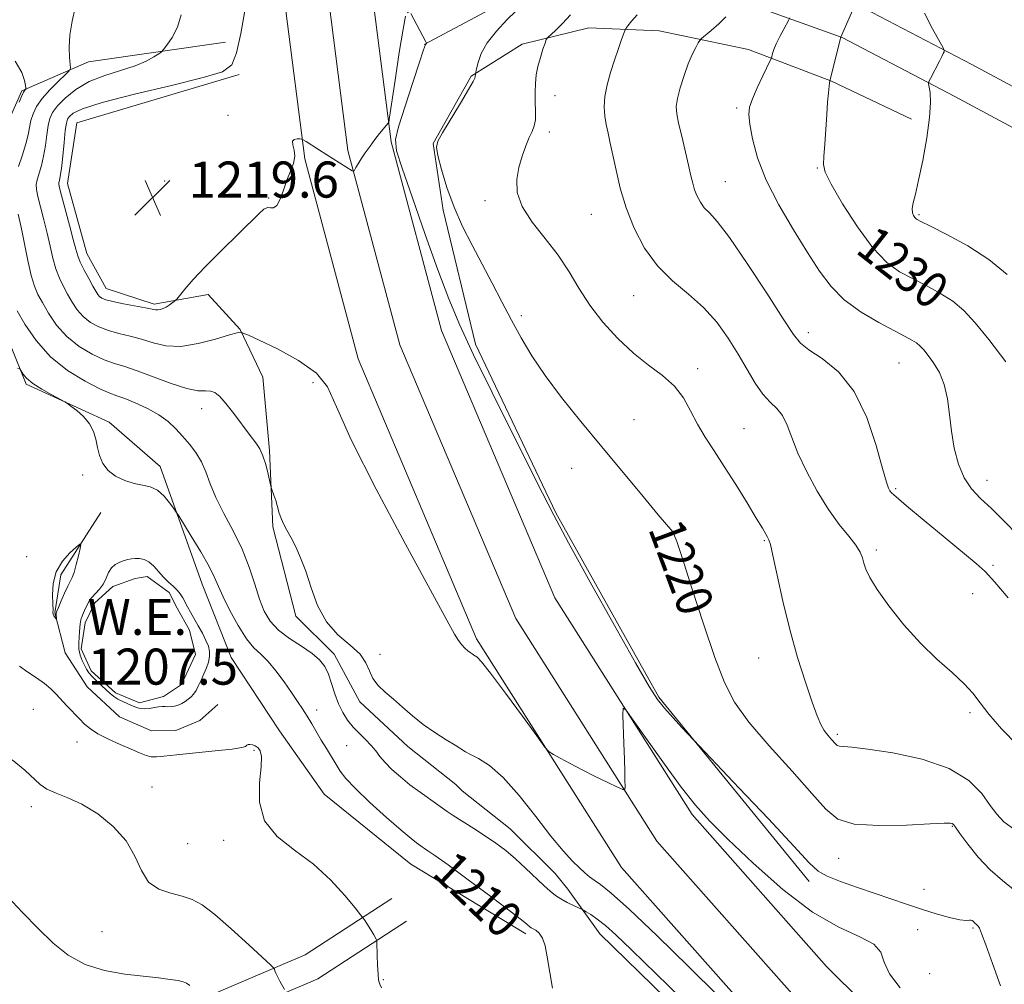
# Model space of a CAD drawing. Extents: x 2062300 to 2065200, y 312300 to 315200.
# Drawn here: x 2064141 to 2064359, y 313589 to 313803 of the extents above; entities that cross this region are included whole.
import ezdxf
from ezdxf.enums import TextEntityAlignment as Align

# ---------------------------------------------------------------- set-up
doc = ezdxf.new("R2010")
doc.units = 0
doc.header["$MEASUREMENT"] = 0
for name, color, linetype, lineweight in [('DTM HARD BREAKLINE', 7, 'Continuous', 0), ('DTM SPOT ELEVATION', 2, 'Continuous', 13), ('INDEX CONTOUR', 41, 'Continuous', 13), ('INDEX CONTOUR LABEL', 244, 'Continuous', 0), ('INTERMEDIATE CONTOUR', 44, 'Continuous', 0), ('INTERMEDIATE CONTOUR DEPRESSION', 44, 'Continuous', 0), ('POND', 7, 'Continuous', 0), ('SPOT ELEVATION', 7, 'Continuous', 0), ('WATER ELEVATION', 140, 'Continuous', 0)]:
    doc.layers.add(name, color=color, linetype=linetype, lineweight=lineweight)
doc.styles.add('Style-ITALICS', font='ITALICS.shx')

# ---------------------------------------------------------------- blocks, each defined once
blk = doc.blocks.new('SPOT')
at = {"layer": 'SPOT ELEVATION'}
for p, q in [((-3.91, -3.91), (3.82, 3.81)), ((-1.65, 3.77), (1.72, -3.93))]:
    blk.add_line(p, q, dxfattribs=at)

msp = doc.modelspace()

# ---------------------------------------------------------------- linework, layer by layer
at = {"layer": 'DTM HARD BREAKLINE'}
for points in [[(2064619.49, 313296.03, 1206.07), (2064596.61, 313317.23, 1206.01), (2064509.29, 313400.32, 1207.64), (2064430.5, 313471.41, 1211.03), (2064361.63, 313537.6, 1214.07), (2064312.64, 313586.19, 1214.85), (2064282.09, 313620.71, 1215.84), (2064250.77, 313670.08, 1216.55), (2064225.06, 313730.79, 1217.18), (2064213.56, 313773.88, 1218.1), (2064207.72, 313819.82, 1219.16), (2064202.55, 313872.13, 1220.29), (2064200.81, 313949.91, 1222.77), (2064198.17, 314075.06, 1227.22), (2064196.3, 314186.78, 1231.4), (2064195.24, 314270.22, 1233.16), (2064190.62, 314362.13, 1236.06), (2064190.42, 314370.09, 1236.32)], [(2064610.25, 313291.3, 1205.86), (2064589.94, 313310.12, 1205.81), (2064502.66, 313393.17, 1207.44), (2064423.85, 313464.27, 1210.83), (2064354.82, 313530.62, 1213.87), (2064305.55, 313579.49, 1214.65), (2064274.27, 313614.83, 1215.64), (2064242.11, 313665.54, 1216.35), (2064215.82, 313727.62, 1216.98), (2064203.97, 313772, 1217.9), (2064198.03, 313818.73, 1218.96), (2064192.81, 313871.54, 1220.09), (2064191.06, 313949.7, 1222.57), (2064188.42, 314074.88, 1227.02), (2064186.55, 314186.64, 1231.2), (2064185.49, 314269.91, 1232.96), (2064181.1, 314357.34, 1235.89)], [(2064628.73, 313300.77, 1205.88), (2064603.28, 313324.34, 1205.81), (2064515.92, 313407.47, 1207.44), (2064437.15, 313478.55, 1210.83), (2064368.44, 313544.58, 1213.87), (2064319.73, 313592.89, 1214.65), (2064289.91, 313626.59, 1215.64), (2064259.43, 313674.62, 1216.35), (2064234.3, 313733.96, 1216.98), (2064223.15, 313775.76, 1217.9), (2064217.41, 313820.91, 1218.96), (2064212.29, 313872.72, 1220.09), (2064210.56, 313950.12, 1222.57), (2064207.92, 314075.24, 1227.02)], [(2064226.7, 313804.4, 1217.96), (2064249.28, 313816.52, 1219.52), (2064273.3, 313820.86, 1222.63), (2064297.36, 313816.72, 1225.17), (2064326.4, 313806.23, 1230.05), (2064351.91, 313792.9, 1232.6), (2064378.13, 313778.87, 1233.73), (2064414.24, 313769.12, 1235.29), (2064469.44, 313759.44, 1237.9)], [(2064230.48, 313797.35, 1217.96), (2064251.95, 313808.87, 1219.52), (2064273.33, 313812.74, 1222.63), (2064295.31, 313808.96, 1225.17), (2064323.17, 313798.89, 1230.05), (2064348.17, 313785.83, 1232.6), (2064375.16, 313771.38, 1233.73), (2064412.5, 313761.3, 1235.29), (2064468.06, 313751.56, 1237.9)], [(2064315.89, 313611.73, 1217.46), (2064282.48, 313652.6, 1218.17), (2064259.68, 313693.52, 1218.17), (2064241.85, 313730.93, 1218.45), (2064234.66, 313760.6, 1219.59), (2064232.47, 313775.44, 1219.94), (2064240.9, 313790.32, 1219.87), (2064252.18, 313797.44, 1221.43), (2064267.02, 313801.04, 1222.98), (2064282.58, 313800.39, 1224.96), (2064302.4, 313796.23, 1227.22), (2064320.81, 313789.24, 1230.05), (2064338.53, 313780.82, 1231.4)], [(2064253, 313600.15, 1209.61), (2064227.48, 313615.6, 1209.05), (2064208.32, 313631.08, 1208.77), (2064198.36, 313645.18, 1208.55), (2064187.69, 313661.4, 1208.62), (2064181.26, 313677.64, 1209.19), (2064171.95, 313703.77, 1210.53), (2064160.6, 313713.62, 1210.18), (2064142.18, 313722.03, 1209.83), (2064135.03, 313739.68, 1210.68), (2064132.82, 313762.3, 1211.38), (2064133.51, 313767.25, 1211.74), (2064138.4, 313780.71, 1211.67), (2064141.2, 313787.08, 1211.81), (2064156.03, 313793.51, 1214.78), (2064186.42, 313797.88, 1217.04)], [(2064189.45, 313790.74, 1218.31), (2064153.43, 313779.99, 1219.23), (2064151.37, 313766.54, 1218.8), (2064155.67, 313751, 1218.8), (2064159.95, 313743.24, 1218.8), (2064170.57, 313739.75, 1218.31), (2064182.58, 313741.92, 1217.53), (2064189.69, 313734.17, 1216.05), (2064194.68, 313723.59, 1215.34), (2064196.16, 313707.33, 1214.21), (2064196.94, 313690.36, 1213.78), (2064201.97, 313670.58, 1213.78), (2064210.49, 313662.13, 1212.65), (2064216.19, 313651.55, 1213.57), (2064226.84, 313641.69, 1213.43), (2064237.48, 313633.25, 1213.22), (2064238.9, 313631.84, 1213.22), (2064249.55, 313623.4, 1212.86), (2064259.49, 313613.54, 1212.86), (2064262.33, 313610.02, 1212.65), (2064269.44, 313600.15, 1211.24), (2064313.46, 313557.19, 1211.24)], [(2064158.72, 313693.59, 1209.25), (2064149.88, 313679.77, 1210.8), (2064148.58, 313671.31, 1210.09), (2064150.84, 313662.43, 1209.51), (2064155.76, 313654.89, 1209.25), (2064162.91, 313648.25, 1209.33), (2064170.03, 313645.17, 1209.33), (2064175.37, 313645.19, 1209.11), (2064180.69, 313647.44, 1208.71), (2064184.68, 313651.01, 1208.76)], [(2064272.64, 313370.64, 1200.13), (2064241.9, 313352.97, 1200.55), (2064226.09, 313348.2, 1200), (2064206.4, 313347.69, 1198.8), (2064169.55, 313359.09, 1198.67), (2064133.97, 313373.92, 1198.46), (2064119.37, 313386.27, 1198.2), (2064101.76, 313403.31, 1198.33), (2064081.54, 313428.48, 1198.5), (2064074.2, 313444.71, 1198.37), (2064070.73, 313455.82, 1198.41), (2064070.26, 313465.66, 1198.5), (2064071.08, 313473.8, 1198.8), (2064089.75, 313511.53, 1198.76), (2064100.38, 313528.69, 1198.71), (2064109.75, 313539, 1198.97), (2064118.67, 313555.73, 1200.17), (2064134.02, 313569.48, 1201.15), (2064176.75, 313583.78, 1203.38), (2064204.09, 313595.45, 1206.89), (2064223.3, 313607.94, 1208.56)], [(2064269.65, 313375.84, 1200.13), (2064239.51, 313358.52, 1200.55), (2064225.13, 313354.18, 1200), (2064207.23, 313353.71, 1198.8), (2064171.6, 313364.74, 1198.67), (2064137.14, 313379.1, 1198.46), (2064123.4, 313390.72, 1198.2), (2064106.2, 313407.36, 1198.33), (2064086.69, 313431.65, 1198.5), (2064079.82, 313446.85, 1198.37), (2064076.69, 313456.87, 1198.41), (2064076.27, 313465.5, 1198.5), (2064076.94, 313472.12, 1198.8), (2064095, 313508.61, 1198.76), (2064105.19, 313525.06, 1198.71), (2064114.69, 313535.52, 1198.97), (2064123.46, 313551.97, 1200.17), (2064137.1, 313564.18, 1201.15), (2064178.88, 313578.17, 1203.38), (2064206.92, 313590.14, 1206.89), (2064226.57, 313602.91, 1208.56)]]:
    msp.add_polyline3d(points, dxfattribs=at)
at = {"layer": 'DTM SPOT ELEVATION'}
for p in [(2064259.46, 313786.04, 1222.7), (2064299.8, 313783.29, 1227.7), (2064186.94, 313781.69, 1219.1), (2064258.23, 313777.93, 1222.4), (2064317.66, 313770.01, 1229.9), (2064172.92, 313767.13, 1219.82), (2064297.29, 313766.98, 1226.9), (2064196, 313763.31, 1218.1), (2064243.97, 313762.73, 1221.6), (2064267.52, 313759.69, 1223.1), (2064340.23, 313759.64, 1232.2), (2064276.95, 313741.69, 1223.2), (2064251.99, 313737.2, 1220.4), (2064315.66, 313733.49, 1226.48), (2064335.8, 313726.73, 1227.04), (2064291.13, 313725.46, 1222.49), (2064205.8, 313722.34, 1215.4), (2064181.09, 313716.59, 1213.3), (2064277, 313714.14, 1220.8), (2064301.39, 313712.19, 1222.93), (2064154.73, 313701.89, 1209.8), (2064263.15, 313703.36, 1219.3), (2064355.3, 313700.69, 1228.7), (2064335.08, 313698.86, 1226.2), (2064286.34, 313689.22, 1220.05), (2064305.93, 313687.36, 1221.87), (2064330.79, 313685.25, 1224.35), (2064142.31, 313683.74, 1208.13), (2064356.61, 313681.88, 1226.3), (2064352.13, 313675.57, 1225.06), (2064220.64, 313662.12, 1214.5), (2064304.69, 313661.29, 1221.21), (2064143.78, 313649.95, 1206.8), (2064206.6, 313649.8, 1210.5), (2064351.56, 313649.16, 1223.7), (2064322.08, 313644.39, 1222.31), (2064153.44, 313642.65, 1207.2), (2064192.73, 313640.82, 1207.87), (2064213.28, 313641.88, 1210.9), (2064170.08, 313632.72, 1206.62), (2064143.34, 313628.31, 1205.6), (2064347.62, 313623.97, 1219.9), (2064178, 313620.13, 1207.2), (2064185.97, 313620.89, 1207.7), (2064322.38, 313616.86, 1219.3), (2064341.36, 313610.01, 1219.3), (2064352.23, 313601.38, 1217.8), (2064159.03, 313600.57, 1204.9), (2064339.91, 313601.02, 1216.7), (2064342.56, 313591.29, 1217.3), (2064221.41, 313589.94, 1208.1)]:
    msp.add_point(p, dxfattribs=at)
at = {"layer": 'INDEX CONTOUR'}
for points in [[(2064250.885, 313804.863, 1220), (2064248.797, 313802.809, 1220), (2064246.484, 313800.33, 1220), (2064244.466, 313797.754, 1220), (2064243.144, 313795.384, 1220), (2064242.42, 313793.41, 1220), (2064242.073, 313791.995, 1220), (2064241.825, 313790.782, 1220), (2064241.773, 313790.182, 1220), (2064241.718, 313789.909, 1220), (2064241.348, 313789.154, 1220), (2064240.335, 313787.393, 1220), (2064238.514, 313784.362, 1220), (2064234.512, 313777.777, 1220), (2064233.47, 313775.919, 1220), (2064233.201, 313774.574, 1220), (2064233.533, 313772.743, 1220), (2064234.322, 313769.679, 1220), (2064235.517, 313765.683, 1220), (2064237.091, 313761.312, 1220), (2064239.006, 313757.02, 1220), (2064241.141, 313752.831, 1220), (2064243.366, 313748.662, 1220), (2064245.57, 313744.458, 1220), (2064247.731, 313740.281, 1220), (2064249.853, 313736.218, 1220), (2064251.985, 313732.297, 1220), (2064254.367, 313728.308, 1220), (2064257.286, 313723.98, 1220), (2064260.947, 313719.113, 1220), (2064265.217, 313713.773, 1220), (2064269.882, 313708.103, 1220), (2064279.035, 313697.087, 1220), (2064282.403, 313693.064, 1220), (2064285.593, 313689.291, 1220), (2064285.877, 313688.778, 1220), (2064286.479, 313687.159, 1220), (2064287.738, 313683.358, 1220), (2064289.852, 313676.793, 1220), (2064292.431, 313668.853, 1220), (2064294.937, 313661.424, 1220), (2064297.05, 313655.873, 1220), (2064299.314, 313651.501, 1220), (2064302.487, 313647.092, 1220), (2064307.01, 313641.792, 1220), (2064312.053, 313636.196, 1220), (2064316.47, 313631.262, 1220), (2064319.533, 313627.74, 1220), (2064322.193, 313625.562, 1220), (2064325.822, 313624.45, 1220), (2064331.292, 313624.122, 1220), (2064337.467, 313624.257, 1220), (2064342.712, 313624.527, 1220), (2064345.802, 313624.668, 1220), (2064347.152, 313624.668, 1220), (2064347.585, 313624.581, 1220), (2064347.84, 313624.387, 1220), (2064348.311, 313623.787, 1220), (2064349.307, 313622.405, 1220), (2064351.043, 313620.037, 1220), (2064353.358, 313617.134, 1220), (2064355.998, 313614.317, 1220), (2064358.744, 313611.984, 1220), (2064361.522, 313609.656, 1220)], [(2064326.075, 313806.263, 1230), (2064322.841, 313798.878, 1230), (2064322.719, 313798.431, 1230), (2064322.43, 313797.288, 1230), (2064320.435, 313789.231, 1230), (2064320.379, 313788.897, 1230), (2064320.283, 313788.108, 1230), (2064320.138, 313786.685, 1230), (2064319.953, 313784.6, 1230), (2064319.742, 313781.861, 1230), (2064319.303, 313775.268, 1230), (2064319.101, 313772.552, 1230), (2064319.007, 313770.764, 1230), (2064319.4, 313769.088, 1230), (2064320.733, 313766.425, 1230), (2064323.279, 313762.07, 1230), (2064326.585, 313756.915, 1230), (2064330.017, 313752.249, 1230), (2064333.09, 313749.042, 1230), (2064335.915, 313746.986, 1230), (2064338.756, 313745.454, 1230), (2064341.786, 313743.919, 1230), (2064344.846, 313742.253, 1230), (2064347.687, 313740.43, 1230), (2064350.182, 313738.356, 1230), (2064352.691, 313735.667, 1230), (2064355.694, 313731.938, 1230), (2064359.449, 313726.987, 1230)], [(2064140.309, 313725.593, 1210), (2064140.781, 313725.412, 1210), (2064141.044, 313725.038, 1210), (2064141.468, 313724.355, 1210), (2064142.277, 313723.388, 1210), (2064143.657, 313722.206, 1210), (2064145.672, 313720.897, 1210), (2064147.874, 313719.654, 1210), (2064150.739, 313718.139, 1210), (2064151.373, 313717.747, 1210), (2064152.134, 313717.184, 1210), (2064153.407, 313716.192, 1210), (2064154.928, 313714.835, 1210), (2064156.272, 313713.253, 1210), (2064157.127, 313711.567, 1210), (2064157.618, 313709.813, 1210), (2064157.982, 313708.006, 1210), (2064158.444, 313706.178, 1210), (2064159.178, 313704.428, 1210), (2064160.347, 313702.873, 1210), (2064162.043, 313701.611, 1210), (2064164.062, 313700.66, 1210), (2064166.128, 313700.02, 1210), (2064168.019, 313699.635, 1210), (2064169.729, 313699.235, 1210), (2064171.305, 313698.495, 1210), (2064172.769, 313697.215, 1210), (2064174.02, 313695.717, 1210), (2064174.932, 313694.445, 1210), (2064175.477, 313693.651, 1210), (2064176.021, 313692.803, 1210), (2064178.799, 313688.311, 1210), (2064180.91, 313684.815, 1210), (2064182.776, 313681.561, 1210), (2064183.987, 313679.162, 1210), (2064184.854, 313677.173, 1210), (2064185.866, 313674.886, 1210), (2064187.379, 313671.831, 1210), (2064189.217, 313668.489, 1210), (2064191.075, 313665.577, 1210), (2064192.723, 313663.59, 1210), (2064194.255, 313662.125, 1210), (2064195.845, 313660.557, 1210), (2064197.605, 313658.432, 1210), (2064199.403, 313655.988, 1210), (2064201.045, 313653.634, 1210), (2064202.388, 313651.676, 1210), (2064203.504, 313650.006, 1210), (2064204.514, 313648.415, 1210), (2064205.525, 313646.731, 1210), (2064207.656, 313643.085, 1210), (2064208.789, 313641.199, 1210), (2064210.919, 313637.715, 1210), (2064211.855, 313636.233, 1210), (2064213.122, 313634.586, 1210), (2064215.226, 313632.35, 1210), (2064218.445, 313629.286, 1210), (2064222.126, 313625.953, 1210), (2064225.389, 313623.089, 1210), (2064227.555, 313621.263, 1210), (2064228.778, 313620.3, 1210), (2064230.087, 313619.344, 1210), (2064230.511, 313619.061, 1210), (2064231.279, 313618.565, 1210), (2064232.857, 313617.486, 1210), (2064235.766, 313615.403, 1210), (2064240.228, 313612.125, 1210), (2064245.245, 313608.391, 1210), (2064249.518, 313605.177, 1210), (2064252.07, 313603.214, 1210), (2064253.229, 313602.277, 1210), (2064253.894, 313601.68, 1210), (2064254.167, 313601.489, 1210), (2064255.214, 313600.912, 1210), (2064255.963, 313600.276, 1210), (2064256.684, 313599.169, 1210), (2064257.278, 313597.434, 1210), (2064257.785, 313595.016, 1210), (2064258.897, 313588.071, 1210)], [(2064149.349, 313672.509, 1210), (2064149.959, 313673.975, 1210), (2064150.704, 313675.716, 1210), (2064151.413, 313677.262, 1210), (2064152.397, 313679.146, 1210), (2064152.823, 313680.283, 1210), (2064153.304, 313682.016, 1210), (2064153.778, 313683.972, 1210), (2064154.151, 313685.607, 1210), (2064154.314, 313686.483, 1210), (2064154.094, 313686.561, 1210), (2064153.304, 313685.912, 1210), (2064151.875, 313684.609, 1210), (2064150.217, 313682.749, 1210), (2064148.864, 313680.437, 1210), (2064148.203, 313677.829, 1210), (2064148.063, 313675.296, 1210), (2064148.127, 313673.259, 1210), (2064148.147, 313672.017, 1210), (2064148.139, 313671.375, 1210), (2064148.19, 313671.016, 1210), (2064148.353, 313670.682, 1210), (2064148.574, 313670.366, 1210), (2064148.883, 313669.996, 1210), (2064148.919, 313670.003, 1210), (2064148.845, 313671.043, 1210), (2064148.865, 313671.27, 1210), (2064149.002, 313671.662, 1210), (2064149.349, 313672.509, 1210)]]:
    msp.add_polyline3d(points, dxfattribs=at)
at = {"layer": 'INTERMEDIATE CONTOUR'}
for points in [[(2064153.035, 313805.499, 1214), (2064152.366, 313802.512, 1214), (2064151.87, 313799.416, 1214), (2064151.722, 313796.683, 1214), (2064151.817, 313794.5, 1214), (2064151.987, 313792.977, 1214), (2064152.046, 313792.122, 1214), (2064151.768, 313791.527, 1214), (2064150.914, 313790.682, 1214), (2064149.366, 313789.22, 1214), (2064147.48, 313787.338, 1214), (2064145.734, 313785.377, 1214), (2064144.5, 313783.603, 1214), (2064143.727, 313782.007, 1214), (2064143.263, 313780.503, 1214), (2064142.951, 313778.994, 1214), (2064142.629, 313777.32, 1214), (2064142.136, 313775.305, 1214), (2064141.374, 313772.867, 1214), (2064140.521, 313770.301, 1214)], [(2064190.692, 313804.818, 1218), (2064189.794, 313799.795, 1218), (2064188.871, 313795.494, 1218), (2064187.84, 313792.84, 1218), (2064185.763, 313791.31, 1218), (2064181.487, 313790.023, 1218), (2064174.419, 313788.309, 1218), (2064166.214, 313786.342, 1218), (2064159.085, 313784.509, 1218), (2064154.71, 313783.114, 1218), (2064152.616, 313782.122, 1218), (2064151.791, 313781.416, 1218), (2064151.374, 313780.819, 1218), (2064151.106, 313779.93, 1218), (2064150.876, 313778.287, 1218), (2064150.599, 313775.64, 1218), (2064150.292, 313772.572, 1218), (2064149.998, 313769.875, 1218), (2064149.754, 313768.15, 1218), (2064149.568, 313767.235, 1218), (2064149.445, 313766.782, 1218), (2064149.407, 313766.407, 1218), (2064149.554, 313765.61, 1218), (2064150.005, 313763.862, 1218), (2064151.783, 313757.327, 1218), (2064152.638, 313754.14, 1218), (2064153.203, 313751.981, 1218), (2064153.641, 313750.504, 1218), (2064154.208, 313749.107, 1218), (2064155.073, 313747.356, 1218), (2064156.082, 313745.462, 1218), (2064156.997, 313743.798, 1218), (2064157.642, 313742.649, 1218), (2064158.095, 313741.93, 1218), (2064158.494, 313741.462, 1218), (2064159.004, 313741.091, 1218), (2064159.888, 313740.738, 1218), (2064161.433, 313740.344, 1218), (2064163.768, 313739.877, 1218), (2064168.665, 313738.97, 1218), (2064170.867, 313738.525, 1218), (2064171.378, 313738.501, 1218), (2064171.926, 313738.6, 1218), (2064172.55, 313738.816, 1218), (2064173.222, 313739.145, 1218), (2064173.905, 313739.565, 1218), (2064174.521, 313739.995, 1218), (2064174.985, 313740.341, 1218), (2064175.269, 313740.572, 1218), (2064175.589, 313740.922, 1218), (2064177.402, 313743.13, 1218), (2064179.263, 313745.269, 1218), (2064181.896, 313748.091, 1218), (2064185.264, 313751.482, 1218), (2064193.785, 313759.809, 1218), (2064194.944, 313760.847, 1218), (2064195.697, 313761.206, 1218), (2064196.387, 313761.155, 1218), (2064197.084, 313761.146, 1218), (2064197.793, 313761.673, 1218), (2064198.517, 313763.078, 1218), (2064199.265, 313765.084, 1218), (2064200.043, 313767.258, 1218), (2064200.829, 313769.246, 1218), (2064201.466, 313771.008, 1218), (2064201.769, 313772.576, 1218), (2064201.643, 313773.969, 1218), (2064201.36, 313775.114, 1218), (2064201.279, 313775.916, 1218), (2064201.656, 313776.324, 1218), (2064202.3, 313776.446, 1218), (2064202.913, 313776.436, 1218), (2064203.295, 313776.394, 1218), (2064203.656, 313776.238, 1218), (2064204.302, 313775.83, 1218), (2064207.047, 313774.061, 1218), (2064208.88, 313772.894, 1218), (2064214.515, 313769.388, 1218), (2064214.802, 313769.275, 1218), (2064214.91, 313769.383, 1218), (2064215.055, 313769.646, 1218), (2064215.331, 313770.117, 1218), (2064215.802, 313770.88, 1218), (2064216.512, 313771.984, 1218), (2064217.419, 313773.336, 1218), (2064218.46, 313774.809, 1218), (2064219.558, 313776.273, 1218), (2064220.597, 313777.596, 1218), (2064222.495, 313779.892, 1218), (2064222.598, 313780.136, 1218), (2064222.788, 313781.251, 1218), (2064224.012, 313789.446, 1218), (2064224.951, 313795.609, 1218), (2064225.786, 313800.81, 1218), (2064226.323, 313803.651, 1218)], [(2064176.587, 313803.936, 1216), (2064175.795, 313801.236, 1216), (2064174.544, 313798.901, 1216), (2064173.378, 313797.188, 1216), (2064172.685, 313796.239, 1216), (2064172.23, 313795.754, 1216), (2064171.627, 313795.316, 1216), (2064170.531, 313794.603, 1216), (2064168.803, 313793.666, 1216), (2064166.346, 313792.647, 1216), (2064159.609, 313790.527, 1216), (2064156.159, 313789.14, 1216), (2064153.201, 313787.389, 1216), (2064150.843, 313785.489, 1216), (2064149.125, 313783.734, 1216), (2064148.044, 313782.312, 1216), (2064147.43, 313780.982, 1216), (2064147.069, 313779.395, 1216), (2064146.775, 313777.317, 1216), (2064146.461, 313774.946, 1216), (2064146.067, 313772.59, 1216), (2064145.564, 313770.508, 1216), (2064144.632, 313767.389, 1216), (2064144.433, 313766.314, 1216), (2064144.483, 313765.203, 1216), (2064144.802, 313763.641, 1216), (2064145.383, 313761.338, 1216), (2064146.113, 313758.516, 1216), (2064146.852, 313755.516, 1216), (2064147.498, 313752.635, 1216), (2064148.108, 313749.982, 1216), (2064148.769, 313747.61, 1216), (2064149.553, 313745.552, 1216), (2064150.442, 313743.711, 1216), (2064151.397, 313741.961, 1216), (2064152.401, 313740.214, 1216), (2064153.523, 313738.533, 1216), (2064154.855, 313737.018, 1216), (2064156.469, 313735.748, 1216), (2064158.348, 313734.718, 1216), (2064160.464, 313733.903, 1216), (2064162.777, 313733.26, 1216), (2064165.228, 313732.67, 1216), (2064167.755, 313731.998, 1216), (2064170.343, 313731.194, 1216), (2064173.178, 313730.541, 1216), (2064176.492, 313730.41, 1216), (2064180.358, 313731.029, 1216), (2064184.197, 313732.05, 1216), (2064187.266, 313732.983, 1216), (2064189.028, 313733.454, 1216), (2064189.763, 313733.556, 1216), (2064189.957, 313733.496, 1216), (2064190.022, 313733.445, 1216), (2064190.082, 313733.419, 1216), (2064190.189, 313733.396, 1216), (2064190.491, 313733.308, 1216), (2064191.517, 313732.882, 1216), (2064193.894, 313731.802, 1216), (2064197.92, 313729.861, 1216), (2064202.589, 313727.301, 1216), (2064206.565, 313724.475, 1216), (2064209.006, 313721.43, 1216), (2064211.04, 313716.992, 1216), (2064214.286, 313709.684, 1216), (2064219.79, 313698.78, 1216), (2064226.299, 313686.578, 1216), (2064235.479, 313669.725, 1216), (2064237.211, 313666.592, 1216), (2064238.072, 313665.196, 1216), (2064238.793, 313664.254, 1216), (2064239.491, 313663.502, 1216), (2064240.127, 313662.925, 1216), (2064240.665, 313662.506, 1216), (2064241.092, 313662.218, 1216), (2064241.738, 313661.813, 1216), (2064241.909, 313661.722, 1216), (2064242.253, 313661.479, 1216), (2064243.185, 313660.462, 1216), (2064245.19, 313657.927, 1216), (2064248.49, 313653.515, 1216), (2064252.268, 313648.366, 1216), (2064255.446, 313644.004, 1216), (2064257.261, 313641.544, 1216), (2064258.216, 313640.48, 1216), (2064259.132, 313639.9, 1216), (2064260.665, 313639.061, 1216), (2064262.831, 313637.899, 1216), (2064265.481, 313636.521, 1216), (2064268.415, 313635.051, 1216), (2064271.201, 313633.686, 1216), (2064273.356, 313632.644, 1216), (2064274.535, 313632.112, 1216), (2064274.967, 313632.151, 1216), (2064275.022, 313632.8, 1216), (2064275.01, 313634.097, 1216), (2064274.974, 313636.102, 1216), (2064274.902, 313638.878, 1216), (2064274.786, 313642.353, 1216), (2064274.543, 313648.723, 1216), (2064274.57, 313650.158, 1216), (2064275.17, 313649.841, 1216), (2064276.855, 313647.501, 1216), (2064279.914, 313643.126, 1216), (2064283.738, 313637.74, 1216), (2064287.486, 313632.626, 1216), (2064290.616, 313628.676, 1216), (2064293.755, 313625.206, 1216), (2064297.822, 313621.139, 1216), (2064303.435, 313615.781, 1216), (2064309.995, 313609.974, 1216), (2064316.601, 313604.943, 1216), (2064322.446, 313601.583, 1216), (2064327.098, 313599.465, 1216), (2064330.22, 313597.832, 1216), (2064331.723, 313596.034, 1216), (2064332.489, 313593.867, 1216), (2064333.653, 313591.234, 1216), (2064336.05, 313588.111, 1216)], [(2064227.504, 313804.25, 1218), (2064230.847, 313797.983, 1218), (2064230.993, 313797.673, 1218), (2064230.98, 313797.596, 1218), (2064230.775, 313797.375, 1218), (2064230.674, 313797.178, 1218), (2064230.59, 313796.968, 1218), (2064230.246, 313795.974, 1218), (2064229.398, 313793.429, 1218), (2064227.927, 313788.948, 1218), (2064226.222, 313783.671, 1218), (2064224.796, 313779.125, 1218), (2064224.098, 313776.269, 1218), (2064224.313, 313773.82, 1218), (2064225.562, 313769.928, 1218), (2064227.846, 313763.349, 1218), (2064230.696, 313755.24, 1218), (2064233.522, 313747.367, 1218), (2064235.938, 313740.964, 1218), (2064238.369, 313735.15, 1218), (2064241.442, 313728.516, 1218), (2064245.528, 313720.169, 1218), (2064249.982, 313711.262, 1218), (2064256.723, 313697.836, 1218), (2064259.219, 313692.964, 1218), (2064262.501, 313686.829, 1218), (2064267.278, 313678.135, 1218), (2064272.652, 313668.485, 1218), (2064277.324, 313660.206, 1218), (2064280.351, 313655.007, 1218), (2064282.223, 313652.117, 1218), (2064283.787, 313650.147, 1218), (2064285.672, 313648.013, 1218), (2064287.639, 313645.864, 1218), (2064290.27, 313643.042, 1218), (2064300.314, 313632.466, 1218), (2064306.812, 313625.596, 1218), (2064312.432, 313619.586, 1218), (2064315.83, 313615.893, 1218), (2064317.835, 313613.995, 1218), (2064319.817, 313612.875, 1218), (2064322.82, 313611.702, 1218), (2064326.579, 313610.402, 1218), (2064330.502, 313609.085, 1218), (2064337.48, 313606.684, 1218), (2064340.744, 313605.588, 1218), (2064343.993, 313604.567, 1218), (2064346.952, 313603.725, 1218), (2064349.258, 313603.195, 1218), (2064350.665, 313603.047, 1218), (2064351.386, 313603.12, 1218), (2064351.751, 313603.186, 1218), (2064352.037, 313603.076, 1218), (2064352.304, 313602.837, 1218), (2064352.563, 313602.57, 1218), (2064353.074, 313602.133, 1218), (2064353.327, 313601.858, 1218), (2064353.611, 313601.369, 1218), (2064354.106, 313600.168, 1218), (2064355.027, 313597.667, 1218), (2064356.499, 313593.555, 1218), (2064358.284, 313588.607, 1218)], [(2064262.94, 313803.959, 1222), (2064261.134, 313801.995, 1222), (2064259.602, 313800.51, 1222), (2064257.876, 313798.946, 1222), (2064257.561, 313798.474, 1222), (2064257.272, 313797.69, 1222), (2064256.809, 313796.307, 1222), (2064256.243, 313794.491, 1222), (2064255.716, 313792.526, 1222), (2064255.342, 313790.63, 1222), (2064255.131, 313788.75, 1222), (2064255.069, 313786.768, 1222), (2064255.123, 313784.627, 1222), (2064255.188, 313782.519, 1222), (2064255.145, 313780.697, 1222), (2064254.896, 313779.31, 1222), (2064254.438, 313778.104, 1222), (2064253.792, 313776.72, 1222), (2064253, 313774.881, 1222), (2064252.175, 313772.639, 1222), (2064251.448, 313770.127, 1222), (2064250.993, 313767.448, 1222), (2064251.129, 313764.568, 1222), (2064252.215, 313761.422, 1222), (2064254.444, 313757.979, 1222), (2064257.328, 313754.337, 1222), (2064260.212, 313750.632, 1222), (2064262.624, 313746.965, 1222), (2064264.81, 313743.303, 1222), (2064267.197, 313739.584, 1222), (2064270.102, 313735.8, 1222), (2064273.403, 313732.16, 1222), (2064276.864, 313728.934, 1222), (2064280.256, 313726.284, 1222), (2064283.363, 313723.96, 1222), (2064285.975, 313721.611, 1222), (2064287.968, 313718.97, 1222), (2064289.568, 313716.109, 1222), (2064291.088, 313713.187, 1222), (2064292.792, 313710.29, 1222), (2064294.764, 313707.233, 1222), (2064297.038, 313703.756, 1222), (2064299.583, 313699.754, 1222), (2064302.078, 313695.733, 1222), (2064304.138, 313692.349, 1222), (2064305.478, 313690.095, 1222), (2064306.638, 313688.079, 1222), (2064306.92, 313687.545, 1222), (2064307.262, 313686.453, 1222), (2064307.832, 313684.003, 1222), (2064308.764, 313679.655, 1222), (2064310.031, 313673.929, 1222), (2064311.573, 313667.612, 1222), (2064313.3, 313661.436, 1222), (2064315.02, 313655.911, 1222), (2064316.515, 313651.489, 1222), (2064317.631, 313648.471, 1222), (2064318.476, 313646.545, 1222), (2064319.22, 313645.246, 1222), (2064319.989, 313644.187, 1222), (2064320.726, 313643.308, 1222), (2064321.738, 313642.156, 1222), (2064322.095, 313641.863, 1222), (2064322.582, 313641.714, 1222), (2064325.344, 313641.498, 1222), (2064328.895, 313641.083, 1222), (2064334.447, 313640.23, 1222), (2064340.923, 313638.831, 1222), (2064346.891, 313636.794, 1222), (2064351.239, 313634.124, 1222), (2064354.126, 313631.229, 1222), (2064356.03, 313628.615, 1222), (2064357.46, 313626.627, 1222), (2064359.061, 313624.968, 1222), (2064361.511, 313623.18, 1222)], [(2064277.68, 313803.939, 1224), (2064276.481, 313802.535, 1224), (2064275.658, 313801.501, 1224), (2064275.206, 313800.901, 1224), (2064274.946, 313800.418, 1224), (2064274.656, 313799.637, 1224), (2064274.161, 313798.235, 1224), (2064273.478, 313796.265, 1224), (2064272.67, 313793.867, 1224), (2064271.818, 313791.198, 1224), (2064271.063, 313788.457, 1224), (2064270.555, 313785.857, 1224), (2064270.408, 313783.558, 1224), (2064270.55, 313781.507, 1224), (2064270.864, 313779.592, 1224), (2064271.258, 313777.68, 1224), (2064271.73, 313775.524, 1224), (2064272.304, 313772.852, 1224), (2064273.017, 313769.469, 1224), (2064273.975, 313765.498, 1224), (2064275.291, 313761.144, 1224), (2064277.075, 313756.625, 1224), (2064279.368, 313752.235, 1224), (2064282.2, 313748.288, 1224), (2064285.536, 313744.976, 1224), (2064289.073, 313742.03, 1224), (2064292.453, 313739.06, 1224), (2064295.386, 313735.776, 1224), (2064297.899, 313732.266, 1224), (2064300.097, 313728.714, 1224), (2064302.075, 313725.311, 1224), (2064303.889, 313722.273, 1224), (2064305.588, 313719.819, 1224), (2064307.197, 313718.056, 1224), (2064308.664, 313716.626, 1224), (2064309.916, 313715.057, 1224), (2064310.945, 313712.946, 1224), (2064311.995, 313710.181, 1224), (2064313.379, 313706.718, 1224), (2064315.313, 313702.607, 1224), (2064317.645, 313698.275, 1224), (2064320.129, 313694.241, 1224), (2064322.526, 313690.918, 1224), (2064324.622, 313688.305, 1224), (2064326.213, 313686.298, 1224), (2064327.17, 313684.772, 1224), (2064327.682, 313683.529, 1224), (2064328.017, 313682.351, 1224), (2064328.453, 313681.001, 1224), (2064329.315, 313679.167, 1224), (2064330.935, 313676.515, 1224), (2064333.531, 313672.87, 1224), (2064336.852, 313668.686, 1224), (2064340.528, 313664.572, 1224), (2064344.202, 313661.021, 1224), (2064347.548, 313658.061, 1224), (2064350.255, 313655.599, 1224), (2064352.169, 313653.492, 1224), (2064353.777, 313651.377, 1224), (2064355.727, 313648.838, 1224), (2064358.54, 313645.579, 1224), (2064362.23, 313641.796, 1224)], [(2064297.412, 313803.491, 1226), (2064295.833, 313801.969, 1226), (2064294.152, 313800.504, 1226), (2064292.005, 313798.711, 1226), (2064291.613, 313798.283, 1226), (2064291.27, 313797.713, 1226), (2064290.709, 313796.693, 1226), (2064289.94, 313795.145, 1226), (2064289.042, 313793.05, 1226), (2064288.105, 313790.466, 1226), (2064287.261, 313787.765, 1226), (2064286.653, 313785.395, 1226), (2064286.396, 313783.627, 1226), (2064286.49, 313782.018, 1226), (2064286.905, 313779.946, 1226), (2064287.586, 313777.008, 1226), (2064289.102, 313770.584, 1226), (2064289.629, 313768.28, 1226), (2064290.038, 313766.586, 1226), (2064290.463, 313765.169, 1226), (2064291.016, 313763.766, 1226), (2064291.728, 313762.404, 1226), (2064292.607, 313761.178, 1226), (2064293.731, 313760.012, 1226), (2064295.454, 313758.125, 1226), (2064298.197, 313754.563, 1226), (2064302.136, 313748.826, 1226), (2064306.457, 313742.227, 1226), (2064310.099, 313736.535, 1226), (2064312.353, 313733.04, 1226), (2064313.903, 313731.118, 1226), (2064315.787, 313729.668, 1226), (2064318.748, 313727.714, 1226), (2064322.348, 313724.755, 1226), (2064325.855, 313720.415, 1226), (2064328.669, 313714.614, 1226), (2064330.741, 313708.457, 1226), (2064332.151, 313703.347, 1226), (2064333.001, 313700.317, 1226), (2064333.472, 313698.934, 1226), (2064333.762, 313698.397, 1226), (2064334.142, 313697.949, 1226), (2064335.169, 313697.011, 1226), (2064337.473, 313695.047, 1226), (2064341.377, 313691.778, 1226), (2064345.989, 313687.948, 1226), (2064352.91, 313682.274, 1226), (2064354.924, 313680.458, 1226), (2064357.059, 313678.135, 1226), (2064359.961, 313674.619, 1226)], [(2064311.538, 313803.292, 1228), (2064311.313, 313802.842, 1228), (2064310.204, 313800.785, 1228), (2064309.351, 313799.15, 1228), (2064308.573, 313797.546, 1228), (2064308.045, 313796.266, 1228), (2064307.74, 313795.343, 1228), (2064307.475, 313794.371, 1228), (2064307.232, 313793.813, 1228), (2064305.593, 313790.427, 1228), (2064304.35, 313787.784, 1228), (2064303.273, 313785.33, 1228), (2064302.651, 313783.505, 1228), (2064302.485, 313781.849, 1228), (2064302.697, 313779.676, 1228), (2064303.27, 313776.451, 1228), (2064304.393, 313772.241, 1228), (2064306.303, 313767.261, 1228), (2064309.11, 313761.778, 1228), (2064312.372, 313756.262, 1228), (2064315.524, 313751.236, 1228), (2064318.18, 313747.086, 1228), (2064320.705, 313743.673, 1228), (2064323.655, 313740.722, 1228), (2064327.366, 313738.031, 1228), (2064331.314, 313735.688, 1228), (2064334.761, 313733.852, 1228), (2064337.15, 313732.616, 1228), (2064338.66, 313731.804, 1228), (2064339.655, 313731.173, 1228), (2064340.465, 313730.5, 1228), (2064341.278, 313729.629, 1228), (2064342.252, 313728.419, 1228), (2064343.472, 313726.754, 1228), (2064344.749, 313724.6, 1228), (2064345.821, 313721.944, 1228), (2064346.51, 313718.802, 1228), (2064346.964, 313715.301, 1228), (2064347.411, 313711.596, 1228), (2064348.051, 313707.858, 1228), (2064348.969, 313704.328, 1228), (2064350.219, 313701.264, 1228), (2064351.846, 313698.813, 1228), (2064353.861, 313696.671, 1228), (2064356.264, 313694.424, 1228), (2064359.052, 313691.716, 1228), (2064362.211, 313688.436, 1228)], [(2064341.457, 313804.302, 1232), (2064343.193, 313800.856, 1232), (2064345.546, 313796.652, 1232), (2064345.826, 313796.029, 1232), (2064345.781, 313795.749, 1232), (2064345.604, 313795.352, 1232), (2064345.294, 313794.693, 1232), (2064344.799, 313793.696, 1232), (2064342.764, 313789.804, 1232), (2064342.435, 313789.136, 1232), (2064342.358, 313788.661, 1232), (2064342.666, 313786.69, 1232), (2064342.775, 313784.517, 1232), (2064342.582, 313781.19, 1232), (2064341.953, 313776.649, 1232), (2064341.057, 313771.676, 1232), (2064340.14, 313767.268, 1232), (2064339.408, 313764.179, 1232), (2064338.923, 313762.22, 1232), (2064338.708, 313760.971, 1232), (2064338.763, 313760.073, 1232), (2064338.999, 313759.419, 1232), (2064339.302, 313758.968, 1232), (2064339.679, 313758.629, 1232), (2064340.624, 313758.107, 1232), (2064342.749, 313757.056, 1232), (2064346.423, 313755.222, 1232), (2064351.032, 313752.703, 1232), (2064355.718, 313749.687, 1232), (2064359.804, 313746.342, 1232)], [(2064139.779, 313793.689, 1212), (2064141.213, 313791.144, 1212), (2064141.846, 313789.39, 1212), (2064142.045, 313788.296, 1212), (2064142.114, 313787.726, 1212), (2064142.114, 313787.492, 1212), (2064142.043, 313787.393, 1212), (2064141.894, 313787.23, 1212), (2064141.63, 313786.815, 1212), (2064141.21, 313785.962, 1212), (2064140.619, 313784.582, 1212)], [(2064140.443, 313759.705, 1214), (2064141.065, 313756.891, 1214), (2064142.574, 313749.458, 1214), (2064143.331, 313746.113, 1214), (2064144.034, 313743.748, 1214), (2064144.802, 313741.96, 1214), (2064145.798, 313740.123, 1214), (2064147.16, 313737.78, 1214), (2064148.951, 313735.137, 1214), (2064151.216, 313732.574, 1214), (2064153.931, 313730.405, 1214), (2064156.808, 313728.698, 1214), (2064159.496, 313727.462, 1214), (2064161.785, 313726.643, 1214), (2064164.059, 313725.949, 1214), (2064166.845, 313725.027, 1214), (2064174.372, 313722.179, 1214), (2064177.841, 313721.044, 1214), (2064180.305, 313720.579, 1214), (2064181.936, 313720.533, 1214), (2064183.082, 313720.513, 1214), (2064184.073, 313720.164, 1214), (2064185.141, 313719.294, 1214), (2064186.496, 313717.75, 1214), (2064188.253, 313715.493, 1214), (2064191.877, 313710.664, 1214), (2064193.14, 313709.006, 1214), (2064194.033, 313707.667, 1214), (2064194.723, 313706.169, 1214), (2064195.339, 313704.198, 1214), (2064195.864, 313702.101, 1214), (2064196.464, 313699.415, 1214), (2064196.609, 313698.878, 1214), (2064197.145, 313697.397, 1214), (2064197.545, 313696.249, 1214), (2064197.892, 313695.129, 1214), (2064198.319, 313693.388, 1214), (2064198.65, 313692.436, 1214), (2064199.221, 313691.205, 1214), (2064200.006, 313689.69, 1214), (2064200.941, 313687.932, 1214), (2064201.972, 313685.933, 1214), (2064203.067, 313683.531, 1214), (2064204.201, 313680.527, 1214), (2064205.392, 313676.844, 1214), (2064206.843, 313672.917, 1214), (2064208.796, 313669.306, 1214), (2064211.353, 313666.427, 1214), (2064214.043, 313664.138, 1214), (2064216.252, 313662.154, 1214), (2064217.557, 313660.248, 1214), (2064218.314, 313658.422, 1214), (2064219.071, 313656.741, 1214), (2064220.261, 313655.225, 1214), (2064221.854, 313653.756, 1214), (2064223.703, 313652.179, 1214), (2064225.696, 313650.388, 1214), (2064227.857, 313648.465, 1214), (2064230.242, 313646.542, 1214), (2064232.836, 313644.746, 1214), (2064235.329, 313643.184, 1214), (2064237.343, 313641.962, 1214), (2064239.61, 313640.516, 1214), (2064240.759, 313639.902, 1214), (2064242.519, 313639.027, 1214), (2064244.939, 313637.475, 1214), (2064247.978, 313634.797, 1214), (2064251.522, 313630.774, 1214), (2064255.199, 313626.124, 1214), (2064258.57, 313621.796, 1214), (2064261.288, 313618.537, 1214), (2064263.372, 313616.273, 1214), (2064264.935, 313614.725, 1214), (2064266.108, 313613.632, 1214), (2064267.102, 313612.795, 1214), (2064268.151, 313612.033, 1214), (2064269.564, 313611.057, 1214), (2064271.962, 313609.156, 1214), (2064276.044, 313605.508, 1214), (2064282.151, 313599.685, 1214), (2064289.188, 313592.805, 1214), (2064295.698, 313586.385, 1214)], [(2064140.198, 313738.286, 1212), (2064141.919, 313735.344, 1212), (2064144.38, 313731.741, 1212), (2064147.577, 313728.129, 1212), (2064151.394, 313725.061, 1212), (2064155.269, 313722.679, 1212), (2064158.527, 313721.021, 1212), (2064160.724, 313720.056, 1212), (2064162.334, 313719.463, 1212), (2064164.057, 313718.851, 1212), (2064166.401, 313717.91, 1212), (2064169.087, 313716.669, 1212), (2064171.64, 313715.242, 1212), (2064173.702, 313713.723, 1212), (2064175.379, 313712.133, 1212), (2064176.896, 313710.473, 1212), (2064178.416, 313708.737, 1212), (2064179.86, 313706.878, 1212), (2064181.09, 313704.841, 1212), (2064182.044, 313702.563, 1212), (2064182.983, 313699.951, 1212), (2064184.249, 313696.906, 1212), (2064186.055, 313693.377, 1212), (2064188.137, 313689.498, 1212), (2064190.105, 313685.455, 1212), (2064191.661, 313681.437, 1212), (2064192.886, 313677.662, 1212), (2064193.943, 313674.353, 1212), (2064195.016, 313671.658, 1212), (2064196.338, 313669.446, 1212), (2064198.155, 313667.497, 1212), (2064200.584, 313665.649, 1212), (2064203.239, 313663.904, 1212), (2064205.601, 313662.31, 1212), (2064207.284, 313660.872, 1212), (2064208.409, 313659.412, 1212), (2064209.226, 313657.713, 1212), (2064209.953, 313655.634, 1212), (2064210.685, 313653.358, 1212), (2064211.489, 313651.148, 1212), (2064212.42, 313649.208, 1212), (2064213.496, 313647.515, 1212), (2064214.729, 313645.985, 1212), (2064216.102, 313644.549, 1212), (2064217.485, 313643.193, 1212), (2064218.723, 313641.915, 1212), (2064219.726, 313640.699, 1212), (2064220.673, 313639.466, 1212), (2064221.809, 313638.118, 1212), (2064223.324, 313636.587, 1212), (2064225.189, 313634.923, 1212), (2064227.318, 313633.201, 1212), (2064229.59, 313631.511, 1212), (2064233.471, 313628.768, 1212), (2064235.579, 313627.227, 1212), (2064236.893, 313626.347, 1212), (2064241.461, 313623.481, 1212), (2064244.049, 313621.816, 1212), (2064246.388, 313620.21, 1212), (2064248.549, 313618.577, 1212), (2064250.699, 313616.771, 1212), (2064252.94, 313614.721, 1212), (2064256.981, 313610.857, 1212), (2064258.408, 313609.554, 1212), (2064259.585, 313608.62, 1212), (2064260.787, 313607.851, 1212), (2064262.195, 313607.094, 1212), (2064263.606, 313606.402, 1212), (2064265.376, 313605.573, 1212), (2064265.805, 313605.348, 1212), (2064266.385, 313605.006, 1212), (2064267.409, 313604.377, 1212), (2064268.873, 313603.381, 1212), (2064270.699, 313601.96, 1212), (2064272.971, 313599.928, 1212), (2064276.432, 313596.603, 1212), (2064290.098, 313583.249, 1212)], [(2064140.75, 313659.523, 1208), (2064142.576, 313658.191, 1208), (2064144.497, 313656.882, 1208), (2064146.246, 313655.638, 1208), (2064147.637, 313654.476, 1208), (2064148.806, 313653.32, 1208), (2064151.298, 313650.645, 1208), (2064154.004, 313647.805, 1208), (2064155.17, 313646.639, 1208), (2064156.435, 313645.587, 1208), (2064158.127, 313644.511, 1208), (2064160.44, 313643.322, 1208), (2064163.04, 313642.121, 1208), (2064165.461, 313641.054, 1208), (2064167.347, 313640.245, 1208), (2064168.777, 313639.704, 1208), (2064169.943, 313639.416, 1208), (2064171.1, 313639.362, 1208), (2064172.76, 313639.507, 1208), (2064175.502, 313639.81, 1208), (2064184.15, 313640.682, 1208), (2064187.919, 313641.098, 1208), (2064190.014, 313641.413, 1208), (2064190.806, 313641.644, 1208), (2064191.142, 313641.987, 1208), (2064191.407, 313642.098, 1208), (2064191.815, 313642.122, 1208), (2064192.376, 313642.025, 1208), (2064193.012, 313641.787, 1208), (2064193.627, 313641.389, 1208), (2064194.121, 313640.745, 1208), (2064194.39, 313639.487, 1208), (2064194.328, 313637.175, 1208), (2064193.979, 313633.58, 1208), (2064193.972, 313629.302, 1208), (2064195.086, 313625.148, 1208), (2064197.839, 313621.708, 1208), (2064201.708, 313618.688, 1208), (2064205.907, 313615.574, 1208), (2064209.747, 313612.05, 1208), (2064212.902, 313608.592, 1208), (2064215.147, 313605.874, 1208), (2064216.365, 313604.36, 1208), (2064216.902, 313603.665, 1208), (2064217.221, 313603.195, 1208), (2064218.26, 313601.579, 1208), (2064218.828, 313600.669, 1208), (2064219.282, 313599.902, 1208), (2064219.823, 313598.925, 1208), (2064219.935, 313598.662, 1208), (2064219.986, 313598.211, 1208), (2064220.069, 313595.354, 1208), (2064220.145, 313593.155, 1208), (2064220.239, 313591.177, 1208), (2064220.367, 313589.852, 1208), (2064220.602, 313588.973, 1208), (2064221.036, 313588.171, 1208)], [(2064139.105, 313638.727, 1206), (2064141.908, 313636.412, 1206), (2064145.289, 313633.225, 1206), (2064146.795, 313632.19, 1206), (2064148.821, 313631.32, 1206), (2064151.42, 313630.321, 1206), (2064154.544, 313628.865, 1206), (2064158.066, 313626.707, 1206), (2064161.526, 313623.942, 1206), (2064164.386, 313620.748, 1206), (2064166.305, 313617.344, 1206), (2064167.741, 313614.139, 1206), (2064169.352, 313611.59, 1206), (2064171.611, 313610.006, 1206), (2064174.25, 313609.118, 1206), (2064176.812, 313608.509, 1206), (2064179.012, 313607.773, 1206), (2064181.232, 313606.526, 1206), (2064184.022, 313604.391, 1206), (2064187.686, 313601.212, 1206), (2064191.55, 313597.701, 1206), (2064196.429, 313593.163, 1206), (2064197.094, 313592.505, 1206), (2064197.248, 313592.254, 1206), (2064197.374, 313591.931, 1206), (2064197.599, 313591.408, 1206), (2064197.96, 313590.645, 1206), (2064198.466, 313589.646, 1206), (2064199.458, 313587.765, 1206)], [(2064138.058, 313608.424, 1204), (2064141.416, 313604.848, 1204), (2064144.881, 313601.276, 1204), (2064148.18, 313598.055, 1204), (2064151.526, 313595.356, 1204), (2064155.256, 313593.31, 1204), (2064159.562, 313591.985, 1204), (2064164.055, 313591.202, 1204), (2064171.569, 313590.342, 1204), (2064174.115, 313590.018, 1204), (2064175.901, 313589.742, 1204), (2064177.029, 313589.49, 1204), (2064177.779, 313589.167, 1204), (2064178.471, 313588.657, 1204)]]:
    msp.add_polyline3d(points, dxfattribs=at)
at = {"layer": 'INTERMEDIATE CONTOUR DEPRESSION'}
msp.add_polyline3d([(2064155.569, 313672.766, 1208), (2064155.916, 313673.491, 1208), (2064156.278, 313674.112, 1208), (2064156.804, 313674.776, 1208), (2064157.588, 313675.6, 1208), (2064158.493, 313676.594, 1208), (2064159.32, 313677.739, 1208), (2064159.94, 313678.994, 1208), (2064160.474, 313680.228, 1208), (2064161.108, 313681.289, 1208), (2064161.969, 313682.059, 1208), (2064162.96, 313682.576, 1208), (2064163.927, 313682.911, 1208), (2064164.761, 313683.13, 1208), (2064165.53, 313683.263, 1208), (2064166.349, 313683.335, 1208), (2064167.3, 313683.337, 1208), (2064168.349, 313683.148, 1208), (2064169.433, 313682.616, 1208), (2064170.5, 313681.658, 1208), (2064172.639, 313679.213, 1208), (2064173.74, 313678.148, 1208), (2064174.788, 313677.227, 1208), (2064175.685, 313676.379, 1208), (2064176.371, 313675.537, 1208), (2064176.917, 313674.661, 1208), (2064177.997, 313672.659, 1208), (2064178.663, 313671.453, 1208), (2064180.368, 313668.443, 1208), (2064181.29, 313666.772, 1208), (2064182.076, 313665.218, 1208), (2064182.608, 313663.906, 1208), (2064182.868, 313662.753, 1208), (2064182.862, 313661.62, 1208), (2064182.608, 313660.398, 1208), (2064182.172, 313659.097, 1208), (2064181.627, 313657.754, 1208), (2064181.04, 313656.417, 1208), (2064180.445, 313655.172, 1208), (2064179.866, 313654.114, 1208), (2064179.318, 313653.306, 1208), (2064178.765, 313652.684, 1208), (2064178.162, 313652.152, 1208), (2064177.476, 313651.639, 1208), (2064176.723, 313651.175, 1208), (2064175.93, 313650.815, 1208), (2064175.13, 313650.6, 1208), (2064174.357, 313650.507, 1208), (2064173.649, 313650.498, 1208), (2064173.015, 313650.532, 1208), (2064172.361, 313650.551, 1208), (2064171.566, 313650.491, 1208), (2064169.446, 313650.122, 1208), (2064168.393, 313650.012, 1208), (2064167.511, 313650.08, 1208), (2064166.7, 313650.311, 1208), (2064165.815, 313650.667, 1208), (2064164.757, 313651.114, 1208), (2064163.623, 313651.624, 1208), (2064162.556, 313652.178, 1208), (2064161.653, 313652.766, 1208), (2064160.824, 313653.433, 1208), (2064159.929, 313654.231, 1208), (2064158.88, 313655.189, 1208), (2064157.794, 313656.217, 1208), (2064156.837, 313657.194, 1208), (2064156.13, 313658.042, 1208), (2064155.601, 313658.841, 1208), (2064155.131, 313659.71, 1208), (2064154.641, 313660.742, 1208), (2064154.2, 313661.926, 1208), (2064153.913, 313663.224, 1208), (2064153.85, 313664.586, 1208), (2064153.931, 313665.914, 1208), (2064154.036, 313667.095, 1208), (2064154.086, 313668.061, 1208), (2064154.145, 313668.913, 1208), (2064154.319, 313669.794, 1208), (2064154.675, 313670.799, 1208), (2064155.131, 313671.838, 1208), (2064155.569, 313672.766, 1208)], dxfattribs=at)
at = {"layer": 'POND'}
msp.add_polyline3d([(2064161.45, 313677.15, 1207.51), (2064166.34, 313678.95, 1207.51), (2064169, 313679.4, 1207.51), (2064173.91, 313675.86, 1207.51), (2064175.7, 313672.32, 1207.51), (2064178.39, 313667.44, 1207.51), (2064179.74, 313662.11, 1207.51), (2064176.66, 313655.42, 1207.51), (2064172.67, 313652.74, 1207.51), (2064167.34, 313651.38, 1207.51), (2064161.99, 313653.58, 1207.51), (2064156.64, 313658.45, 1207.51), (2064154.39, 313663.33, 1207.51), (2064155.26, 313669.12, 1207.51), (2064157.46, 313673.57, 1207.51), (2064161.45, 313677.15, 1207.51)], dxfattribs=at)

# ---------------------------------------------------------------- block references
at = {"layer": 'SPOT ELEVATION'}
msp.add_blockref('SPOT', (2064170.242, 313763.411, 1219.596), dxfattribs=at)

# ---------------------------------------------------------------- texts
at = {"layer": 'INDEX CONTOUR LABEL', "style": 'Style-ITALICS', "width": 0.875}
for s, rotation, p in [('1230', 321.8, (2064328.357, 313754.506, 1230)), ('1220', 290.4, (2064283.839, 313691.364, 1220)), ('1210', 316.6, (2064234.717, 313616.155, 1210))]:
    msp.add_text(s, height=8, rotation=rotation, dxfattribs=at).set_placement(p, align=Align.MIDDLE_LEFT)
at = {"layer": 'SPOT ELEVATION', "style": 'Style-ITALICS'}
msp.add_text('1219.6', height=8, dxfattribs=at).set_placement((2064178.242, 313763.411, 1219.596))
at = {"layer": 'WATER ELEVATION', "style": 'Style-ITALICS'}
msp.add_text('W.E.', height=8, dxfattribs=at).set_placement((2064166.865, 313670.422, 1207.5), align=Align.MIDDLE_CENTER)
msp.add_text('1207.5', height=8, dxfattribs=at).set_placement((2064155.856, 313655.385, 1207.5))

doc.saveas('drawing.dxf')
